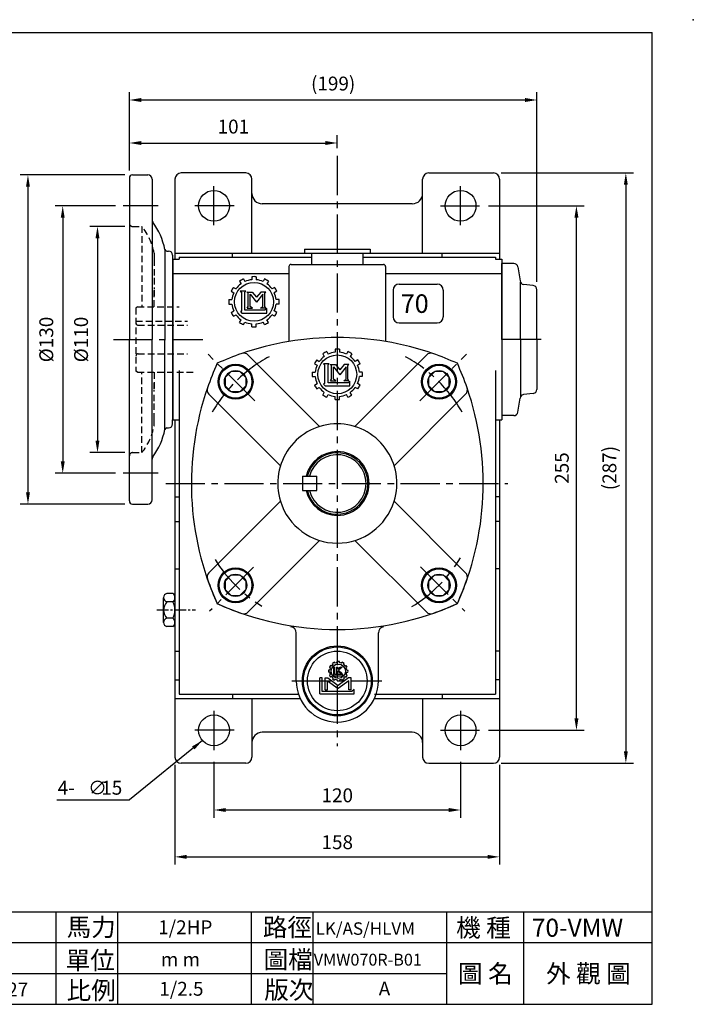
# Model space of a CAD drawing. Extents: x 963 to 1631, y -844 to -357.
# Drawn here: x 1303 to 1631, y -835 to -357 of the extents above; entities that cross this region are included whole.
import ezdxf

# ---------------------------------------------------------------- set-up
doc = ezdxf.new("R2010")
doc.units = 0
doc.linetypes.add('CENTER2', pattern=[28.575, 19.05, -3.175, 3.175, -3.175])
doc.linetypes.add('HIDDEN2', pattern=[4.7625, 3.175, -1.5875])
doc.layers.get('0').update_dxf_attribs({"linetype": 'CONTINUOUS'})
doc.layers.get('DEFPOINTS').update_dxf_attribs({"linetype": 'CONTINUOUS'})
for name, color, linetype in [('BORDER', 5, 'CONTINUOUS'), ('CENTER', 2, 'CENTER2'), ('DIM', 3, 'CONTINUOUS'), ('HACHURE', 1, 'CONTINUOUS'), ('HIDDEN', 4, 'HIDDEN2'), ('MAIN', 7, 'CONTINUOUS')]:
    doc.layers.add(name, color=color, linetype=linetype)
doc.styles.add('CHINA', font='romanc.shx', dxfattribs={"bigfont": 'china.shx'})
doc.dimstyles.new('CHINA', dxfattribs={"dimtxt": 2.7, "dimasz": 2.3, "dimexe": 1.5, "dimexo": 1.5, "dimgap": 1.5, "dimtad": 1, "dimdec": 4, "dimlfac": -1, "dimzin": 9, "dimtxsty": 'CHINA', "dimcen": 0, "dimclrd": 256, "dimclre": 256, "dimclrt": 256, "dimazin": 3, "dimtfac": 1, "dimtdec": 3, "dimtofl": 0, "dimtmove": 0, "dimatfit": 3, "dimtolj": 1, "dimtzin": 9})

msp = doc.modelspace()

# ---------------------------------------------------------------- hatches: boundary and pattern name
at = {"layer": 'HACHURE'}
for points in [[(1377.41, -473.22), (1377.41, -551.22), (1377.56, -551.22), (1377.56, -473.22)], [(1537.71, -473.22), (1537.71, -551.22), (1537.56, -551.22), (1537.56, -473.22)]]:
    msp.add_hatch(color=256, dxfattribs=at).paths.add_polyline_path(points)
h = msp.add_hatch(color=256, dxfattribs=at)
h.paths.add_polyline_path([(1457.56, -661.72), (1457.56, -661.22, 0.414214), (1440.56, -678.22), (1441.06, -678.22, -0.414214)])
h.paths.add_polyline_path([(1474.06, -678.22), (1474.56, -678.22, 0.414214), (1457.56, -661.22), (1457.56, -661.72, -0.414214)])
h.paths.add_polyline_path([(1457.56, -694.72), (1457.56, -695.22, 0.414214), (1474.56, -678.22), (1474.06, -678.22, -0.414214)])
h.paths.add_polyline_path([(1441.06, -678.22), (1440.56, -678.22, 0.414214), (1457.56, -695.22), (1457.56, -694.72, -0.414214)])

# ---------------------------------------------------------------- linework, layer by layer
for p in [(1373.67, -468.42), (1373.67, -556.03)]:
    msp.add_line(p, (1373.67, -512.22))
at = {"layer": 'BORDER'}
for p, q in [((963.31, -362.96), (1610.81, -362.96)), ((1610.81, -835.46), (1610.81, -362.96)), ((963.31, -790.46), (1610.81, -790.46)), ((963.31, -835.46), (1610.81, -835.46))]:
    msp.add_line(p, q, dxfattribs=at)
at = {"layer": 'CENTER'}
for p, q in [((1457.56, -422.93), (1457.56, -710.02)), ((1397.56, -456.66), (1397.56, -435.61)), ((1517.56, -456.66), (1517.56, -435.61)), ((1370.41, -447.22), (1353.41, -447.22)), ((1407.35, -447.22), (1387.79, -447.22)), ((1507.77, -447.22), (1527.34, -447.22)), ((1348.64, -512.22), (1392.13, -512.22)), ((1348.64, -512.22), (1392.13, -512.22)), ((1556.83, -512.22), (1534.63, -512.22)), ((1417.43, -542.09), (1394.69, -519.35)), ((1497.69, -542.09), (1520.44, -519.35)), ((1370.41, -577.22), (1353.41, -577.22)), ((1374.06, -582.22), (1540.53, -582.22)), ((1416.83, -622.95), (1395.44, -644.35)), ((1498.12, -622.78), (1519.68, -644.35)), ((1435.42, -678.22), (1479.2, -678.22)), ((1397.56, -692.78), (1397.56, -713.83)), ((1517.56, -692.78), (1517.56, -713.83)), ((1407.35, -702.22), (1387.79, -702.22)), ((1507.77, -702.22), (1527.34, -702.22))]:
    msp.add_line(p, q, dxfattribs=at)
at = {"layer": 'CENTER', "linetype": 'CENTER2', "ltscale": 0.3}
msp.add_line((1369.74, -643.72), (1388.51, -643.72), dxfattribs=at)
at = {"layer": 'CENTER'}
for start, end in [(118.2763, 150.3032), (29.6968, 61.7237), (211.8021, 238.3948), (301.1726, 328.9015)]:
    msp.add_arc((1457.56, -582.22), 70, start, end, dxfattribs=at)
at = {"layer": 'DEFPOINTS', "color": 0, "linetype": 'BYBLOCK'}
msp.add_point((1554.71, -512.22), dxfattribs=at)
at = {"layer": 'DIM'}
for p, q in [((1356.41, -412.92), (1356.41, -392.01)), ((1554.71, -484.24), (1554.71, -392.01)), ((1362.16, -395.76), (1548.96, -395.76)), ((1356.41, -429.97), (1356.41, -412.92)), ((1457.56, -419.18), (1457.56, -412.92)), ((1362.16, -416.67), (1451.81, -416.67)), ((1354.16, -432.22), (1303.3, -432.22)), ((1537.31, -431.22), (1601.73, -431.22)), ((1307.05, -437.97), (1307.05, -586.47)), ((1597.98, -436.97), (1597.98, -712.47)), ((1349.66, -447.22), (1320.21, -447.22)), ((1531.09, -447.22), (1577.69, -447.22)), ((1323.96, -452.97), (1323.96, -571.47)), ((1573.94, -696.47), (1573.94, -452.97)), ((1354.16, -457.22), (1337.13, -457.22)), ((1340.88, -462.97), (1340.88, -561.47)), ((1354.16, -567.22), (1337.13, -567.22)), ((1349.66, -577.22), (1320.21, -577.22)), ((1354.16, -592.22), (1303.3, -592.22)), ((1531.09, -702.22), (1577.69, -702.22)), ((1397.56, -717.58), (1397.56, -744.73)), ((1517.56, -717.58), (1517.56, -744.73)), ((1378.56, -718.97), (1378.56, -767.52)), ((1536.56, -718.97), (1536.56, -767.52)), ((1537.31, -718.22), (1601.73, -718.22)), ((1321.08, -735.98), (1356.47, -735.98)), ((1403.31, -740.98), (1511.81, -740.98)), ((1384.31, -763.77), (1530.81, -763.77))]:
    msp.add_line(p, q, dxfattribs=at)
at = {"layer": 'DIM', "color": 7}
for p, q in [((1374.65, -469.22), (1375.41, -469.22)), ((1374.65, -555.22), (1375.41, -555.22))]:
    msp.add_line(p, q, dxfattribs=at)
at = {"layer": 'DIM', "color": 3}
for p, q in [((1320.81, -835.46), (1320.81, -790.46)), ((1350.81, -835.46), (1350.81, -790.46)), ((1415.81, -835.46), (1415.81, -790.46)), ((1415.81, -835.46), (1415.81, -790.46)), ((1445.81, -835.46), (1445.81, -790.46)), ((1510.81, -835.46), (1510.81, -790.46)), ((1548.31, -835.46), (1548.31, -790.46)), ((1135.81, -805.46), (1610.81, -805.46)), ((1405.81, -805.46), (1500.81, -805.46)), ((1135.81, -820.46), (1510.81, -820.46))]:
    msp.add_line(p, q, dxfattribs=at)
at = {"layer": 'DIM'}
msp.add_point((1630.81, -356.71), dxfattribs=at)
for points in [[(1362.16, -394.8), (1362.16, -396.72), (1356.41, -395.76)], [(1548.96, -394.8), (1548.96, -396.72), (1554.71, -395.76)], [(1362.16, -415.72), (1362.16, -417.63), (1356.41, -416.67)], [(1451.81, -415.72), (1451.81, -417.63), (1457.56, -416.67)], [(1306.09, -437.97), (1308.01, -437.97), (1307.05, -432.22)], [(1597.02, -436.97), (1598.94, -436.97), (1597.98, -431.22)], [(1323.01, -452.97), (1324.92, -452.97), (1323.96, -447.22)], [(1572.98, -452.97), (1574.9, -452.97), (1573.94, -447.22)], [(1339.92, -462.97), (1341.83, -462.97), (1340.88, -457.22)], [(1339.92, -561.47), (1341.83, -561.47), (1340.88, -567.22)], [(1323.01, -571.47), (1324.92, -571.47), (1323.96, -577.22)], [(1306.09, -586.47), (1308.01, -586.47), (1307.05, -592.22)], [(1572.98, -696.47), (1574.9, -696.47), (1573.94, -702.22)], [(1597.02, -712.47), (1598.94, -712.47), (1597.98, -718.22)], [(1403.31, -740.02), (1403.31, -741.94), (1397.56, -740.98)], [(1511.81, -740.02), (1511.81, -741.94), (1517.56, -740.98)], [(1384.31, -762.81), (1384.31, -764.73), (1378.56, -763.77)], [(1530.81, -762.81), (1530.81, -764.73), (1536.56, -763.77)]]:
    msp.add_solid(points, dxfattribs=at)
at = {"layer": 'HACHURE'}
for p, q in [((1484.74, -488.24), (1484.74, -501.14)), ((1487.74, -485.24), (1506.12, -485.24)), ((1509.12, -488.24), (1509.12, -501.14)), ((1487.74, -504.14), (1506.12, -504.14)), ((1455.51, -670.19), (1455.23, -669.7)), ((1456.42, -669.66), (1456.14, -669.18)), ((1457.52, -669.37), (1457.52, -668.81)), ((1458.57, -669.37), (1458.57, -668.81)), ((1459.66, -669.66), (1459.94, -669.18)), ((1460.57, -670.19), (1460.85, -669.7)), ((1453.9, -672.99), (1453.34, -672.99)), ((1453.9, -674.04), (1453.34, -674.04)), ((1454.19, -671.9), (1453.7, -671.62)), ((1454.71, -670.99), (1454.23, -670.71)), ((1455.66, -671.46), (1456.33, -671.46)), ((1455.66, -671.46), (1455.66, -675.78)), ((1456.33, -675.11), (1456.33, -671.46)), ((1457.17, -671.46), (1457.85, -671.46)), ((1457.17, -671.46), (1457.17, -674.62)), ((1457.17, -674.62), (1457.85, -674.62)), ((1457.85, -672.48), (1457.85, -671.46)), ((1459.08, -671.46), (1457.85, -672.48)), ((1457.85, -673.28), (1459.19, -674.62)), ((1457.85, -674.62), (1457.85, -673.28)), ((1459.99, -671.46), (1458.21, -672.95)), ((1459.94, -674.62), (1458.21, -672.95)), ((1459.08, -671.46), (1459.99, -671.46)), ((1459.19, -674.62), (1459.94, -674.62)), ((1461.37, -670.99), (1461.85, -670.71)), ((1461.89, -671.9), (1462.38, -671.62)), ((1462.19, -672.99), (1462.75, -672.99)), ((1462.19, -674.04), (1462.75, -674.04)), ((1450.17, -676.79), (1449.02, -676.79)), ((1449.02, -684.49), (1449.02, -676.79)), ((1450.17, -683.41), (1450.17, -676.79)), ((1451.73, -676.79), (1452.98, -676.79)), ((1451.73, -682.5), (1451.73, -676.79)), ((1452.88, -678.11), (1458.04, -681.83)), ((1452.88, -682.5), (1452.88, -678.11)), ((1452.98, -676.79), (1458.04, -680.43)), ((1454.19, -675.13), (1453.7, -675.41)), ((1454.71, -676.04), (1454.23, -676.32)), ((1455.51, -676.84), (1455.23, -677.33)), ((1455.66, -675.78), (1460.29, -675.78)), ((1456.42, -677.37), (1456.14, -677.85)), ((1460.29, -675.11), (1456.33, -675.11)), ((1457.52, -677.66), (1457.52, -678.22)), ((1463.1, -676.79), (1458.04, -680.43)), ((1463.21, -678.11), (1458.04, -681.83)), ((1458.57, -677.66), (1458.57, -678.22)), ((1459.66, -677.37), (1459.94, -677.85)), ((1460.29, -675.78), (1460.29, -675.11)), ((1460.57, -676.84), (1460.85, -677.33)), ((1461.37, -676.04), (1461.85, -676.32)), ((1461.89, -675.13), (1462.38, -675.41)), ((1464.35, -676.79), (1463.1, -676.79)), ((1463.21, -682.5), (1463.21, -678.11)), ((1464.35, -682.5), (1464.35, -676.79)), ((1449.02, -684.49), (1465.81, -684.49)), ((1464.71, -683.41), (1450.17, -683.41)), ((1451.73, -682.5), (1452.88, -682.5)), ((1464.35, -682.5), (1463.21, -682.5)), ((1465.81, -682.46), (1464.71, -683.41)), ((1465.81, -684.49), (1465.81, -682.46))]:
    msp.add_line(p, q, dxfattribs=at)
at = {"layer": 'HACHURE', "color": 1}
for p, q in [((1456.48, -516.99), (1456.48, -518.43)), ((1458.64, -516.99), (1458.64, -518.43)), ((1450.53, -519.16), (1451.25, -520.41)), ((1452.4, -518.08), (1453.12, -519.33)), ((1462.72, -518.08), (1462, -519.33)), ((1464.59, -519.16), (1463.87, -520.41)), ((1446.46, -524.02), (1447.72, -524.74)), ((1447.54, -522.15), (1448.8, -522.87)), ((1453.64, -524.07), (1450.87, -524.07)), ((1450.87, -524.07), (1451.4, -524.56)), ((1451.4, -524.56), (1451.4, -533.67)), ((1453.06, -524.53), (1453.64, -524.07)), ((1453.06, -533.22), (1453.06, -524.53)), ((1454.12, -524.41), (1456.62, -524.41)), ((1454.72, -524.88), (1454.25, -524.41)), ((1454.72, -531.53), (1454.72, -524.88)), ((1455.72, -531.42), (1455.72, -525.53)), ((1455.72, -525.53), (1458.74, -529.44)), ((1456.62, -524.41), (1458.74, -526.89)), ((1460.87, -524.41), (1458.74, -526.89)), ((1461.84, -525.43), (1458.74, -529.44)), ((1463.24, -524.41), (1460.87, -524.41)), ((1461.84, -531.42), (1461.84, -525.43)), ((1462.76, -524.88), (1463.24, -524.41)), ((1462.76, -531.53), (1462.76, -524.88)), ((1467.58, -522.15), (1466.33, -522.87)), ((1468.66, -524.02), (1467.41, -524.74)), ((1445.37, -528.1), (1446.82, -528.1)), ((1445.37, -530.26), (1446.82, -530.26)), ((1469.75, -528.1), (1468.31, -528.1)), ((1469.75, -530.26), (1468.31, -530.26)), ((1446.46, -534.34), (1447.72, -533.62)), ((1447.54, -536.21), (1448.8, -535.49)), ((1451.4, -533.67), (1450.93, -533.91)), ((1450.93, -533.91), (1451.63, -534.73)), ((1451.63, -534.73), (1463.73, -534.73)), ((1462.89, -533.22), (1453.06, -533.22)), ((1454.25, -532.25), (1454.72, -531.53)), ((1454.25, -532.25), (1456.79, -532.25)), ((1456.79, -532.25), (1455.72, -531.42)), ((1460.77, -532.25), (1461.84, -531.42)), ((1463.24, -532.25), (1460.77, -532.25)), ((1463.24, -532.25), (1462.76, -531.53)), ((1463.73, -532.5), (1462.89, -533.22)), ((1463.73, -534.73), (1463.73, -532.5)), ((1467.58, -536.21), (1466.33, -535.49)), ((1468.66, -534.34), (1467.41, -533.62)), ((1450.53, -539.2), (1451.25, -537.94)), ((1452.4, -540.28), (1453.12, -539.02)), ((1456.48, -541.37), (1456.48, -539.92)), ((1458.64, -541.37), (1458.64, -539.92)), ((1462.72, -540.28), (1462, -539.02)), ((1464.59, -539.2), (1463.87, -537.94))]:
    msp.add_line(p, q, dxfattribs=at)
msp.add_circle((1457.56, -529.18), 9.46, dxfattribs=at)
at = {"layer": 'HACHURE'}
for centre, radius in [((1408.06, -532.73), 5.41), ((1507.06, -532.73), 5.41), ((1408.06, -631.72), 5.41), ((1507.06, -631.72), 5.41), ((1458.04, -673.51), 3.48)]:
    msp.add_circle(centre, radius, dxfattribs=at)
for centre, radius, start, end in [((1487.74, -488.24), 3, 90, 180), ((1506.12, -488.24), 3, 0, 90), ((1487.74, -501.14), 3, 180, 270), ((1506.12, -501.14), 3, 270, 0), ((1458.04, -673.51), 4.18, 127.2186, 142.7814), ((1458.04, -673.51), 4.74, 113.6344, 126.3656), ((1458.04, -673.51), 4.18, 97.2186, 112.7814), ((1458.04, -673.51), 4.74, 83.6344, 96.3656), ((1458.04, -673.51), 4.18, 67.2186, 82.7814), ((1458.04, -673.51), 4.74, 53.6344, 66.3656), ((1458.04, -673.51), 4.18, 37.2186, 52.7814), ((1458.04, -673.51), 4.74, 173.6344, 186.3656), ((1458.04, -673.51), 4.74, 143.6344, 156.3656), ((1458.04, -673.51), 4.18, 157.2186, 172.7814), ((1458.04, -673.51), 4.18, 187.2186, 202.7814), ((1458.04, -673.51), 4.74, 23.6344, 36.3656), ((1458.04, -673.51), 4.18, 7.2186, 22.7814), ((1458.04, -673.51), 4.18, 337.2186, 352.7814), ((1458.04, -673.51), 4.74, 353.6344, 6.3656), ((1458.04, -673.51), 4.74, 203.6344, 216.3656), ((1458.04, -673.51), 4.18, 217.2186, 232.7814), ((1458.04, -673.51), 4.74, 233.6344, 246.3656), ((1458.04, -673.51), 4.18, 247.2186, 262.7814), ((1458.04, -673.51), 4.74, 263.6344, 276.3656), ((1458.04, -673.51), 4.18, 277.2186, 292.7814), ((1458.04, -673.51), 4.74, 293.6344, 306.3656), ((1458.04, -673.51), 4.18, 307.2186, 322.7814), ((1458.04, -673.51), 4.74, 323.6344, 336.3656)]:
    msp.add_arc(centre, radius, start, end, dxfattribs=at)
at = {"layer": 'HACHURE', "color": 1}
for radius, start, end in [(12.24, 84.9379, 95.0621), (10.8, 125.7392, 144.2608), (12.24, 114.9379, 125.0621), (10.8, 95.7392, 114.2608), (10.8, 65.7392, 84.2608), (12.24, 54.9379, 65.0621), (10.8, 35.7392, 54.2608), (12.24, 144.9379, 155.0621), (10.8, 155.7392, 174.2608), (10.8, 5.7392, 24.2608), (12.24, 24.9379, 35.0621), (12.24, 174.9379, 185.0621), (10.8, 185.7392, 204.2608), (10.8, 335.7392, 354.2608), (12.24, 354.9379, 5.0621), (12.24, 204.9379, 215.0621), (10.8, 215.7392, 234.2608), (10.8, 305.7392, 324.2608), (12.24, 324.9379, 335.0621), (12.24, 234.9379, 245.0621), (10.8, 245.7392, 264.2608), (10.8, 275.7392, 294.2608), (12.24, 294.9379, 305.0621), (12.24, 264.9379, 275.0621)]:
    msp.add_arc((1457.56, -529.18), radius, start, end, dxfattribs=at)
at = {"layer": 'HIDDEN'}
for p, q in [((1357.91, -457.22), (1362.41, -457.22)), ((1362.41, -457.22), (1362.41, -496.32)), ((1368.41, -470.22), (1368.41, -473.22)), ((1368.41, -473.22), (1368.41, -482.22)), ((1368.41, -482.22), (1368.41, -487.72)), ((1368.41, -496.32), (1368.41, -487.72)), ((1368.41, -488.22), (1368.41, -491.22)), ((1368.41, -496.32), (1368.41, -491.22)), ((1360.43, -496.32), (1359.61, -496.9)), ((1359.61, -496.9), (1359.61, -527.55)), ((1360.43, -496.32), (1380.67, -496.32)), ((1359.61, -503.22), (1384.61, -503.22)), ((1360.61, -505.22), (1384.61, -505.22)), ((1360.61, -519.22), (1384.61, -519.22)), ((1360.43, -528.12), (1359.61, -527.55)), ((1360.43, -528.12), (1388.1, -528.12)), ((1362.41, -567.22), (1362.41, -528.12)), ((1368.41, -528.12), (1368.41, -533.22)), ((1368.41, -528.12), (1368.41, -536.72)), ((1368.41, -536.22), (1368.41, -533.22)), ((1368.41, -542.22), (1368.41, -536.72)), ((1368.41, -551.22), (1368.41, -542.22)), ((1368.41, -554.22), (1368.41, -551.22)), ((1357.91, -567.22), (1362.41, -567.22))]:
    msp.add_line(p, q, dxfattribs=at)
for centre, radius, start, end in [((1357.91, -455.72), 1.5, 180, 270), ((1341.03, -474.98), 27.79, 9.8489, 39.7014), ((1360.61, -504.22), 1, 180, 270), ((1360.61, -520.22), 1, 90, 180), ((1341.03, -549.47), 27.79, 320.2986, 350.1511), ((1357.91, -568.72), 1.5, 90, 180)]:
    msp.add_arc(centre, radius, start, end, dxfattribs=at)
at = {"layer": 'MAIN'}
for p, q in [((1356.41, -433.72), (1356.41, -455.72)), ((1357.91, -432.22), (1365.41, -432.22)), ((1367.41, -434.22), (1367.41, -512.22)), ((1378.56, -434.22), (1378.56, -473.22)), ((1413.06, -431.22), (1381.56, -431.22)), ((1416.06, -470.22), (1416.06, -434.22)), ((1499.06, -470.22), (1499.06, -434.22)), ((1502.06, -431.22), (1533.56, -431.22)), ((1536.56, -434.22), (1536.56, -473.22)), ((1494.06, -446.22), (1421.06, -446.22)), ((1356.41, -455.72), (1356.41, -512.22)), ((1441.56, -468.22), (1473.56, -468.22)), ((1441.56, -468.22), (1441.56, -470.22)), ((1473.56, -468.22), (1473.56, -470.22)), ((1377.41, -471.22), (1377.41, -473.22)), ((1377.41, -473.22), (1380.56, -473.22)), ((1377.41, -473.22), (1377.41, -551.22)), ((1377.56, -473.22), (1377.41, -473.22)), ((1377.56, -473.22), (1377.56, -551.22)), ((1378.56, -470.22), (1536.56, -470.22)), ((1380.56, -472.22), (1380.56, -473.22)), ((1380.56, -472.22), (1445.06, -472.22)), ((1406.56, -472.22), (1406.56, -470.22)), ((1445.06, -470.22), (1445.06, -475.72)), ((1470.06, -470.22), (1470.06, -475.72)), ((1470.06, -472.22), (1534.56, -472.22)), ((1508.56, -472.22), (1508.56, -470.22)), ((1534.56, -472.22), (1534.56, -473.22)), ((1534.56, -473.22), (1537.56, -473.22)), ((1537.56, -473.22), (1537.56, -551.22)), ((1537.56, -473.22), (1537.71, -473.22)), ((1537.71, -473.22), (1537.71, -551.22)), ((1434.06, -476.72), (1434.06, -513.18)), ((1435.06, -475.72), (1480.06, -475.72)), ((1481.06, -476.72), (1481.06, -513.18)), ((1537.56, -475.22), (1537.56, -512.22)), ((1537.71, -475.22), (1537.71, -512.22)), ((1537.71, -512.22), (1537.71, -475.22)), ((1543.49, -475.22), (1537.71, -475.22)), ((1545.47, -476.93), (1546.49, -483.72)), ((1546.71, -512.22), (1546.71, -484.39)), ((1552.96, -486), (1548.22, -485.41)), ((1554.71, -512.22), (1554.71, -487.99)), ((1356.41, -568.72), (1356.41, -512.22)), ((1367.41, -590.22), (1367.41, -512.22)), ((1537.71, -512.22), (1537.71, -549.22)), ((1546.71, -512.22), (1546.71, -540.06)), ((1554.71, -512.22), (1554.71, -536.46)), ((1448.96, -554.53), (1414.19, -519.76)), ((1466.16, -554.53), (1500.94, -519.76)), ((1380.56, -527.35), (1380.56, -656.22)), ((1403.06, -530.65), (1405.99, -527.73)), ((1403.06, -530.65), (1403.06, -534.8)), ((1410.14, -527.73), (1405.99, -527.73)), ((1413.06, -530.65), (1410.14, -527.73)), ((1413.06, -530.65), (1413.06, -534.8)), ((1504.99, -527.73), (1502.06, -530.65)), ((1502.06, -534.8), (1502.06, -530.65)), ((1509.13, -527.73), (1504.99, -527.73)), ((1509.13, -527.73), (1512.06, -530.65)), ((1512.06, -534.8), (1512.06, -530.65)), ((1534.56, -527.35), (1534.56, -684.72)), ((1403.06, -534.8), (1405.99, -537.73)), ((1413.06, -534.8), (1410.14, -537.73)), ((1504.99, -537.73), (1502.06, -534.8)), ((1509.13, -537.73), (1512.06, -534.8)), ((1429.87, -573.62), (1395.1, -538.85)), ((1410.14, -537.73), (1405.99, -537.73)), ((1485.26, -573.62), (1520.03, -538.85)), ((1509.13, -537.73), (1504.99, -537.73)), ((1545.47, -547.52), (1546.49, -540.72)), ((1552.96, -538.44), (1548.22, -539.03)), ((1543.49, -549.22), (1537.71, -549.22)), ((1377.41, -551.22), (1380.56, -551.22)), ((1377.41, -553.22), (1377.41, -551.22)), ((1377.56, -551.22), (1377.41, -551.22)), ((1378.56, -551.22), (1378.56, -715.22)), ((1534.56, -551.22), (1537.56, -551.22)), ((1536.56, -551.22), (1536.56, -715.22)), ((1537.56, -551.22), (1537.71, -551.22)), ((1356.41, -590.72), (1356.41, -568.72)), ((1440.56, -578.68), (1447.56, -578.68)), ((1440.56, -578.68), (1440.56, -585.68)), ((1447.56, -585.68), (1447.56, -578.68)), ((1378.56, -588.72), (1380.56, -588.72)), ((1440.56, -585.68), (1447.56, -585.68)), ((1536.56, -588.72), (1534.56, -588.72)), ((1357.91, -592.22), (1365.41, -592.22)), ((1429.87, -590.83), (1395.1, -625.6)), ((1485.26, -590.83), (1520.03, -625.6)), ((1378.56, -600.72), (1380.56, -600.72)), ((1536.56, -600.72), (1534.56, -600.72)), ((1448.96, -609.92), (1414.19, -644.69)), ((1466.16, -609.92), (1500.94, -644.69)), ((1378.56, -623.72), (1380.56, -623.72)), ((1405.99, -626.72), (1403.06, -629.65)), ((1405.99, -626.72), (1410.14, -626.72)), ((1410.14, -626.72), (1413.06, -629.65)), ((1502.06, -629.65), (1504.99, -626.72)), ((1504.99, -626.72), (1509.13, -626.72)), ((1512.06, -629.65), (1509.13, -626.72)), ((1536.56, -623.72), (1534.56, -623.72)), ((1403.06, -629.65), (1403.06, -633.79)), ((1413.06, -629.65), (1413.06, -633.79)), ((1502.06, -633.79), (1502.06, -629.65)), ((1512.06, -633.79), (1512.06, -629.65)), ((1377.56, -635.64), (1374.56, -635.64)), ((1405.99, -636.72), (1403.06, -633.79)), ((1405.99, -636.72), (1410.14, -636.72)), ((1410.14, -636.72), (1413.06, -633.79)), ((1502.06, -633.79), (1504.99, -636.72)), ((1504.99, -636.72), (1509.13, -636.72)), ((1512.06, -633.79), (1509.13, -636.72)), ((1373.06, -649.76), (1373.06, -637.83)), ((1377.56, -639.76), (1374.56, -639.76)), ((1377.56, -647.76), (1374.56, -647.76)), ((1377.56, -651.81), (1374.56, -651.81)), ((1437.56, -678.22), (1437.56, -654.9)), ((1477.56, -678.22), (1477.56, -654.9)), ((1380.56, -656.22), (1380.56, -684.72)), ((1378.56, -663.72), (1380.56, -663.72)), ((1378.56, -663.72), (1380.56, -663.72)), ((1536.56, -663.72), (1534.56, -663.72)), ((1378.56, -677.72), (1380.56, -677.72)), ((1536.56, -677.72), (1534.56, -677.72)), ((1378.56, -686.72), (1439.46, -686.72)), ((1380.56, -684.72), (1438.65, -684.72)), ((1406.56, -684.72), (1406.56, -686.72)), ((1416.06, -686.72), (1416.06, -715.22)), ((1475.67, -684.72), (1534.56, -684.72)), ((1475.67, -686.72), (1536.56, -686.72)), ((1499.06, -686.72), (1499.06, -715.22)), ((1508.56, -684.72), (1508.56, -686.72)), ((1494.06, -703.22), (1421.06, -703.22)), ((1413.06, -718.22), (1381.56, -718.22)), ((1502.06, -718.22), (1533.56, -718.22))]:
    msp.add_line(p, q, dxfattribs=at)
at = {"layer": 'MAIN', "color": 1}
for p, q in [((1377.56, -480.13), (1434.06, -480.13)), ((1411.88, -482.79), (1412.61, -484.04)), ((1415.96, -481.69), (1415.96, -483.14)), ((1418.12, -481.69), (1418.12, -483.14)), ((1422.2, -482.79), (1421.48, -484.04)), ((1481.06, -480.13), (1537.56, -480.13)), ((1407.02, -486.86), (1408.28, -487.58)), ((1410.01, -483.87), (1410.73, -485.12)), ((1424.07, -483.87), (1423.35, -485.12)), ((1427.06, -486.86), (1425.81, -487.58)), ((1404.85, -492.81), (1406.3, -492.81)), ((1405.94, -488.73), (1407.2, -489.45)), ((1413.12, -488.77), (1410.35, -488.77)), ((1410.35, -488.77), (1410.88, -489.27)), ((1410.88, -489.27), (1410.88, -498.38)), ((1412.54, -489.24), (1413.12, -488.77)), ((1412.54, -497.93), (1412.54, -489.24)), ((1413.6, -489.12), (1416.1, -489.12)), ((1414.2, -489.59), (1413.73, -489.12)), ((1414.2, -496.24), (1414.2, -489.59)), ((1415.2, -496.12), (1415.2, -490.24)), ((1415.2, -490.24), (1418.22, -494.14)), ((1416.1, -489.12), (1418.22, -491.6)), ((1420.35, -489.12), (1418.22, -491.6)), ((1421.32, -490.14), (1418.22, -494.14)), ((1422.72, -489.12), (1420.35, -489.12)), ((1421.32, -496.12), (1421.32, -490.14)), ((1422.24, -489.59), (1422.72, -489.12)), ((1422.24, -496.24), (1422.24, -489.59)), ((1428.14, -488.73), (1426.89, -489.45)), ((1429.24, -492.81), (1427.79, -492.81)), ((1404.85, -494.97), (1406.3, -494.97)), ((1413.73, -496.96), (1414.2, -496.24)), ((1413.73, -496.96), (1416.27, -496.96)), ((1416.27, -496.96), (1415.2, -496.12)), ((1420.25, -496.96), (1421.32, -496.12)), ((1422.72, -496.96), (1420.25, -496.96)), ((1422.72, -496.96), (1422.24, -496.24)), ((1423.21, -497.21), (1422.37, -497.93)), ((1423.21, -499.44), (1423.21, -497.21)), ((1429.24, -494.97), (1427.79, -494.97)), ((1405.94, -499.05), (1407.2, -498.32)), ((1407.02, -500.92), (1408.28, -500.19)), ((1410.01, -503.91), (1410.73, -502.65)), ((1410.88, -498.38), (1410.41, -498.62)), ((1410.41, -498.62), (1411.12, -499.44)), ((1411.12, -499.44), (1423.21, -499.44)), ((1422.37, -497.93), (1412.54, -497.93)), ((1424.07, -503.91), (1423.35, -502.65)), ((1427.06, -500.92), (1425.81, -500.19)), ((1428.14, -499.05), (1426.89, -498.32)), ((1411.88, -504.99), (1412.61, -503.73)), ((1415.96, -506.08), (1415.96, -504.63)), ((1418.12, -506.08), (1418.12, -504.63)), ((1422.2, -504.99), (1421.48, -503.73))]:
    msp.add_line(p, q, dxfattribs=at)
at = {"layer": 'MAIN'}
for centre, radius in [((1397.56, -447.22), 7.5), ((1517.56, -447.22), 7.5), ((1408.06, -532.73), 8.5), ((1408.06, -532.73), 8), ((1507.06, -532.73), 8.5), ((1507.06, -532.73), 8), ((1408.06, -631.72), 8.5), ((1408.06, -631.72), 8), ((1507.06, -631.72), 8.5), ((1507.06, -631.72), 8), ((1457.56, -678.22), 17), ((1457.56, -678.22), 16.5), ((1457.56, -678.22), 14.5), ((1397.56, -702.22), 7.5), ((1517.56, -702.22), 7.5)]:
    msp.add_circle(centre, radius, dxfattribs=at)
at = {"layer": 'MAIN', "color": 1}
msp.add_circle((1417.04, -493.89), 9.46, dxfattribs=at)
at = {"layer": 'MAIN'}
for centre, radius, start, end in [((1357.91, -433.72), 1.5, 90, 180), ((1365.41, -434.22), 2, 0, 90), ((1381.56, -434.22), 3, 90, 180), ((1413.06, -434.22), 3, 0, 90), ((1502.06, -434.22), 3, 90, 180), ((1533.56, -434.22), 3, 0, 90), ((1421.06, -441.22), 5, 180, 270), ((1494.06, -441.22), 5, 270, 0), ((1369.41, -454), 2, 180, 216.4646), ((1341.03, -474.98), 33.29, 11.3586, 36.4646), ((1374.65, -468.22), 1, 191.3586, 270), ((1375.41, -471.22), 2, 0, 90), ((1435.06, -476.72), 1, 90, 180), ((1480.06, -476.72), 1, 0, 90), ((1543.49, -477.22), 2, 8.5308, 90), ((1548.46, -483.43), 2, 188.5308, 262.875), ((1552.71, -487.99), 2, 0, 82.875), ((1457.56, -653.22), 142, 90, 109.105), ((1457.56, -653.22), 142, 70.895, 90), ((1457.56, -653.22), 142, 109.105, 114.2952), ((1412.07, -521.88), 3, 45, 109.105), ((1503.06, -521.88), 3, 70.895, 135), ((1457.56, -653.22), 142, 65.7048, 70.895), ((1528.56, -582.22), 142, 155.7048, 160.895), ((1386.56, -582.22), 142, 19.105, 24.2952), ((1528.56, -582.22), 142, 160.895, 204.2952), ((1397.22, -536.73), 3, 160.895, 225), ((1386.56, -582.22), 142, 335.7048, 19.105), ((1517.91, -536.73), 3, 315, 19.105), ((1548.46, -541.02), 2, 97.125, 171.4692), ((1552.71, -536.46), 2, 277.125, 0), ((1543.49, -547.22), 2, 270, 351.4692), ((1374.65, -556.22), 1, 90, 168.6414), ((1375.41, -553.22), 2, 270, 0), ((1457.56, -582.22), 29, 90, 197.3567), ((1457.56, -582.22), 29, 342.6433, 90), ((1341.03, -549.47), 33.29, 323.5354, 348.6414), ((1369.41, -570.44), 2, 143.5354, 180), ((1457.56, -582.22), 15.5, 90, 166.7741), ((1457.56, -582.22), 14.93, 193.3766, 166.2582), ((1457.56, -582.22), 14, 194.2821, 165.3269), ((1457.56, -582.22), 15.5, 270, 90), ((1457.56, -582.22), 15.5, 192.8749, 270), ((1357.91, -590.72), 1.5, 180, 270), ((1365.41, -590.22), 2, 270, 0), ((1457.56, -582.22), 29, 197.3567, 270), ((1457.56, -582.22), 29, 270, 342.6433), ((1397.22, -627.72), 3, 135, 199.105), ((1517.91, -627.72), 3, 340.895, 45), ((1528.56, -582.22), 142, 199.105, 204.2952), ((1386.56, -582.22), 142, 335.7048, 340.895), ((1375.27, -637.73), 2.21, 108.7014, 251.2986), ((1375.87, -637.73), 2.69, 308.8761, 51.1239), ((1379.14, -643.76), 6.08, 138.8854, 221.1146), ((1370.06, -643.76), 8.5, 331.9256, 28.0744), ((1457.56, -511.22), 142, 245.7048, 270), ((1457.56, -511.22), 142, 245.7048, 250.895), ((1457.56, -511.22), 142, 270, 294.2952), ((1457.56, -511.22), 142, 289.105, 294.2952), ((1412.07, -642.57), 3, 250.895, 315), ((1503.06, -642.57), 3, 225, 289.105), ((1375.18, -649.78), 2.12, 106.907, 253.093), ((1376.01, -649.78), 2.55, 307.4069, 52.5931), ((1434.56, -654.9), 3, 0, 80.9362), ((1480.56, -654.9), 3, 99.0638, 180), ((1457.56, -678.22), 20, 180, 0), ((1421.06, -708.22), 5, 90, 180), ((1494.06, -708.22), 5, 0, 90), ((1381.56, -715.22), 3, 180, 270), ((1413.06, -715.22), 3, 270, 0), ((1502.06, -715.22), 3, 180, 270), ((1533.56, -715.22), 3, 270, 0)]:
    msp.add_arc(centre, radius, start, end, dxfattribs=at)
at = {"layer": 'MAIN', "color": 1}
for radius, start, end in [(12.24, 114.9379, 125.0621), (10.8, 95.7392, 114.2608), (12.24, 84.9379, 95.0621), (10.8, 65.7392, 84.2608), (12.24, 54.9379, 65.0621), (12.24, 144.9379, 155.0621), (10.8, 125.7392, 144.2608), (10.8, 35.7392, 54.2608), (12.24, 24.9379, 35.0621), (12.24, 174.9379, 185.0621), (10.8, 155.7392, 174.2608), (10.8, 5.7392, 24.2608), (12.24, 354.9379, 5.0621), (10.8, 185.7392, 204.2608), (10.8, 335.7392, 354.2608), (12.24, 204.9379, 215.0621), (10.8, 215.7392, 234.2608), (10.8, 305.7392, 324.2608), (12.24, 324.9379, 335.0621), (12.24, 234.9379, 245.0621), (10.8, 245.7392, 264.2608), (12.24, 264.9379, 275.0621), (10.8, 275.7392, 294.2608), (12.24, 294.9379, 305.0621)]:
    msp.add_arc((1417.04, -493.89), radius, start, end, dxfattribs=at)

# ---------------------------------------------------------------- texts
at = {"layer": 'DIM', "style": 'CHINA'}
for s, height, p in [('4-', 6.75, (1321.5, -733.54)), ('∅', 6.75, (1336.29, -733.54)), ('15', 6.75, (1342.72, -733.54)), ('馬力', 8.75, (1325.88, -802.33)), ('1/2HP', 6.75, (1370.43, -801.39)), ('路徑', 8.75, (1421.37, -802.4)), ('機 種', 8.75, (1515.41, -802.6)), ('70-VMW', 8.75, (1552.23, -802.6)), ('LK/AS/HLVM', 6.075, (1447.03, -801.68)), ('單位', 8.75, (1325.43, -818.43)), ('圖檔', 8.75, (1421.71, -818.08)), ('m m', 6.75, (1371.69, -817.04)), ('VMW070R-B01', 5.7713, (1446.13, -816.65)), ('圖 名', 8.75, (1516.32, -824.94)), ('外 觀 圖', 8.75, (1559.19, -824.94)), ('比例', 8.75, (1325.87, -833.09)), ('版次', 8.75, (1422.05, -832.83)), ('88.02.27', 6.75, (1271.37, -831.66)), ('1/2.5', 6.75, (1370.96, -831.29)), ('A', 6.75, (1477.74, -831.17))]:
    msp.add_text(s, height=height, dxfattribs=at).set_placement(p)
at = {"layer": 'DIM', "char_height": 6.75, "attachment_point": 5, "style": 'CHINA'}
for s, insert in [('(199)', (1455.56, -388.64)), ('101', (1406.99, -409.55)), ('\\A1;120', (1457.56, -733.85)), ('\\A1;158', (1457.56, -756.65))]:
    msp.add_mtext(s, dxfattribs=dict(at, insert=insert))
at = {"layer": 'DIM', "char_height": 6.75, "attachment_point": 5, "rotation": 90, "style": 'CHINA'}
for s, insert in [('%%C130', (1316.84, -512.22)), ('%%C110', (1333.75, -512.22)), ('(287)', (1590.85, -574.72)), ('\\A1;255', (1566.81, -574.72))]:
    msp.add_mtext(s, dxfattribs=dict(at, insert=insert))
at = {"layer": 'HACHURE', "style": 'CHINA'}
msp.add_text('70', height=9, dxfattribs=at).set_placement((1488.42, -499.27))

# ---------------------------------------------------------------- leaders
at = {"layer": 'DIM'}
msp.add_leader([(1391.94, -707.19), (1356.47, -735.98)], dimstyle='CHINA', override={"dimscale": 2.5, "dimtofl": 1}, dxfattribs=at)

doc.saveas('drawing.dxf')
